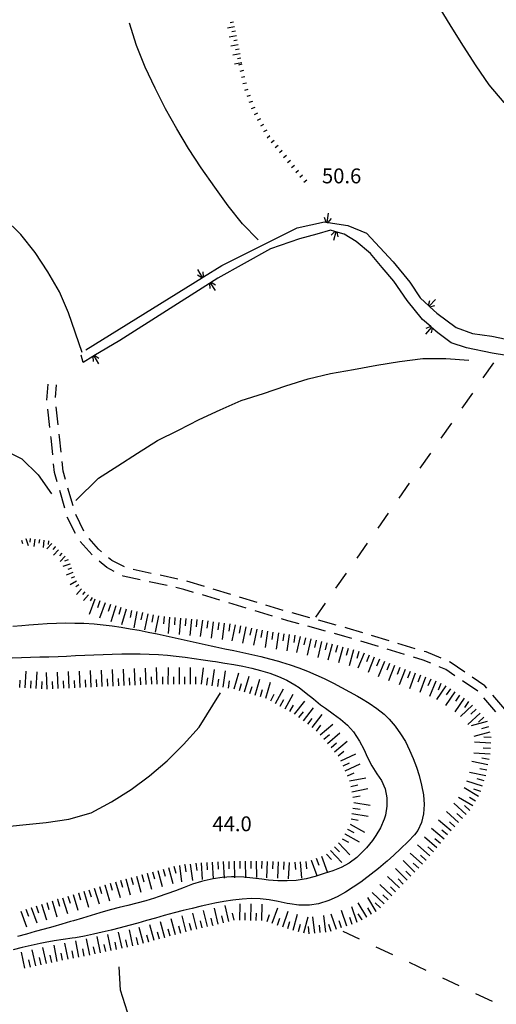
# Model space of a CAD drawing. Units: metres. Extents: x 486264 to 489603, y 4500092 to 4503095.
# Drawn here: x 487961 to 488065, y 4500745 to 4500960 of the extents above; entities that cross this region are included whole.
import ezdxf

# ---------------------------------------------------------------- set-up
doc = ezdxf.new("R2010")
doc.units = ezdxf.units.M
doc.header["$MEASUREMENT"] = 0
for name, color, linetype in [("'03 limite di coltura agraria", 254, 'Continuous'), ('CANALE', 254, 'Continuous'), ('CANALE_V', 254, 'Continuous'), ('carrareccia', 254, 'Continuous'), ('curva direttrice a 10 mt', 254, 'Continuous'), ('curva intermedia a 2 mt', 254, 'Continuous'), ('fiume - lago - torrente', 254, 'Continuous'), ('limite di coltura agraria', 254, 'Continuous'), ('punto quotato a terra', 254, 'Continuous'), ('scarpata fino a 1 mt', 254, 'Continuous'), ('scarpata fino a 1 mt v', 254, 'Continuous'), ('scarpata fino a 2 mt', 254, 'Continuous'), ('scarpata fino a 2 mt v', 254, 'Continuous'), ('scarpata fino a 5 mt', 254, 'Continuous'), ('scarpata fino a 5 mt v', 254, 'Continuous')]:
    doc.layers.add(name, color=color, linetype=linetype)
doc.styles.add('txt', font='txt')

msp = doc.modelspace()

# ---------------------------------------------------------------- linework, layer by layer
at = {"layer": "'03 limite di coltura agraria"}
for p, q in [((488031.18, 4500760.92), (488034.81, 4500759.23)), ((488038.43, 4500757.53), (488042.05, 4500755.84)), ((488045.68, 4500754.15), (488049.3, 4500752.45)), ((488052.93, 4500750.76), (488056.55, 4500749.06)), ((488060.17, 4500747.37), (488063.79, 4500745.67))]:
    msp.add_line(p, q, dxfattribs=at)
at = {"layer": 'CANALE', "linetype": 'Continuous'}
for p, q in [((488021.25, 4500914.25), (488027.2, 4500915.53)), ((488027.2, 4500915.53), (488027.78, 4500915.44)), ((488004.81, 4500906.04), (488021.25, 4500914.25)), ((488025.56, 4500912.89), (488021.74, 4500911.83)), ((488028.55, 4500913.72), (488025.56, 4500912.89)), ((488031.53, 4500912.9), (488029.7, 4500913.4)), ((488034.09, 4500911.26), (488031.53, 4500912.9)), ((488032.27, 4500914.79), (488036.34, 4500913.12)), ((488036.34, 4500913.12), (488042.2, 4500906.82)), ((488021.74, 4500911.83), (488015.43, 4500909.69)), ((488037.23, 4500908.69), (488034.09, 4500911.26)), ((488015.43, 4500909.69), (488003.91, 4500903.29)), ((488039.8, 4500905.61), (488037.23, 4500908.69)), ((488042.2, 4500906.82), (488045.8, 4500902.38)), ((488042.31, 4500902.62), (488039.8, 4500905.61)), ((487975.09, 4500887.63), (488000.59, 4500903.43)), ((488003.91, 4500903.29), (488002.3, 4500902.27)), ((488045.28, 4500898.4), (488042.31, 4500902.62)), ((488045.8, 4500902.38), (488048.12, 4500899)), ((488048.63, 4500894.26), (488045.28, 4500898.4)), ((488048.12, 4500899), (488050.03, 4500897.19)), ((488051.69, 4500895.62), (488055.94, 4500892.5)), ((488051.95, 4500891.38), (488050.59, 4500892.55)), ((488055.94, 4500892.5), (488059.53, 4500891.21)), ((487982.56, 4500889.68), (487976.89, 4500886.33)), ((488054.84, 4500889.18), (488051.95, 4500891.38)), ((488059.53, 4500891.21), (488063.75, 4500890.65)), ((488063.75, 4500890.65), (488072.01, 4500888.87)), ((488058.17, 4500888.12), (488054.84, 4500889.18)), ((488063.77, 4500886.92), (488058.17, 4500888.12)), ((487974.51, 4500884.92), (487974.11, 4500886.46)), ((488070.33, 4500885.84), (488063.77, 4500886.92))]:
    msp.add_line(p, q, dxfattribs=at)
at = {"layer": 'CANALE', "linetype": 'Continuous', "flags": 128}
for points in [[(488027.78, 4500915.44), (488027.78, 4500915.44), (488028.02, 4500915.41), (488032.27, 4500914.79)], [(488029.7, 4500913.4), (488029.69, 4500913.41), (488029.46, 4500913.47), (488028.55, 4500913.72)], [(488000.59, 4500903.43), (488000.81, 4500903.56), (488004.81, 4500906.04)], [(488002.3, 4500902.27), (488002.29, 4500902.27), (488002.1, 4500902.14), (487982.56, 4500889.68)], [(488050.03, 4500897.19), (488050.04, 4500897.18), (488050.21, 4500897.02), (488051.69, 4500895.62)], [(488050.59, 4500892.55), (488050.58, 4500892.56), (488050.4, 4500892.72), (488048.63, 4500894.26)], [(487976.89, 4500886.33), (487976.68, 4500886.21), (487974.51, 4500884.92)]]:
    msp.add_lwpolyline(points, dxfattribs=at)
at = {"layer": 'CANALE_V', "linetype": 'Continuous'}
for p, q in [((488027.57, 4500915.48), (488027.22, 4500916.51)), ((488029.89, 4500913.34), (488030.11, 4500912.27)), ((488000.61, 4500903.45), (487999.56, 4500905.16)), ((488000.42, 4500903.34), (487999.49, 4500903.91)), ((488002.48, 4500902.37), (488003.42, 4500901.82)), ((488049.89, 4500897.34), (488050.21, 4500898.38)), ((488050.04, 4500897.18), (488051.43, 4500898.63)), ((488050.74, 4500892.41), (488050.47, 4500891.36)), ((487976.88, 4500886.32), (487977.89, 4500884.59)), ((487977.07, 4500886.42), (487977.99, 4500885.84))]:
    msp.add_line(p, q, dxfattribs=at)
at = {"layer": 'CANALE_V', "linetype": 'Continuous', "flags": 128}
for points in [[(488027.78, 4500915.43), (488027.78, 4500915.44), (488028.08, 4500917.42)], [(488027.99, 4500915.38), (488028.02, 4500915.41), (488028.7, 4500916.29)], [(488029.49, 4500913.5), (488029.46, 4500913.47), (488028.67, 4500912.68)], [(488029.69, 4500913.41), (488029.69, 4500913.41), (488029.14, 4500911.48)], [(488000.81, 4500903.54), (488000.81, 4500903.56), (488000.76, 4500904.69)], [(488002.09, 4500902.17), (488002.1, 4500902.14), (488002.16, 4500901.03)], [(488002.29, 4500902.27), (488002.29, 4500902.27), (488003.36, 4500900.57)], [(488050.18, 4500897.01), (488050.21, 4500897.02), (488051.28, 4500897.35)], [(488050.58, 4500892.57), (488050.58, 4500892.56), (488049.25, 4500891.06)], [(488050.43, 4500892.73), (488050.4, 4500892.72), (488049.35, 4500892.34)], [(487976.67, 4500886.23), (487976.68, 4500886.21), (487976.7, 4500885.08)]]:
    msp.add_lwpolyline(points, dxfattribs=at)
at = {"layer": 'carrareccia', "linetype": 'Continuous'}
for p, q in [((487966.58, 4500876.71), (487966.87, 4500880.16)), ((487968.5, 4500877.24), (487968.74, 4500880)), ((487967.27, 4500870.75), (487966.8, 4500874.73)), ((487969.09, 4500871.28), (487968.62, 4500875.25)), ((487967.53, 4500868.47), (487967.5, 4500868.77)), ((487967.9, 4500864.79), (487967.53, 4500868.47)), ((487969.4, 4500868.67), (487969.33, 4500869.3)), ((487969.73, 4500865.31), (487969.4, 4500868.67)), ((487968.28, 4500860.88), (487968.1, 4500862.8)), ((487970.14, 4500861.23), (487969.93, 4500863.33)), ((487968.85, 4500858.88), (487968.28, 4500860.88)), ((487970.66, 4500859.41), (487970.14, 4500861.23)), ((487972.32, 4500853.64), (487971.21, 4500857.49)), ((487970.52, 4500853.12), (487969.41, 4500856.96)), ((487972.87, 4500847.63), (487971.08, 4500851.21)), ((487974.7, 4500848.16), (487972.92, 4500851.74)), ((487977.91, 4500844.21), (487975.82, 4500846.53)), ((487976.53, 4500842.93), (487973.85, 4500845.9)), ((487978.57, 4500843.63), (487977.91, 4500844.21)), ((487980.78, 4500841.75), (487980.09, 4500842.33)), ((487979.72, 4500840.17), (487978.04, 4500841.62)), ((487981.31, 4500839.36), (487979.72, 4500840.17)), ((487983.53, 4500840.32), (487980.78, 4500841.75)), ((487983.26, 4500838.35), (487983.09, 4500838.44)), ((487986.98, 4500837.54), (487983.26, 4500838.35)), ((487989.35, 4500838.93), (487985.45, 4500839.79)), ((487995.22, 4500837.64), (487991.31, 4500838.5)), ((487992.84, 4500836.25), (487988.93, 4500837.11)), ((487996.53, 4500835.43), (487994.79, 4500835.82)), ((488000.99, 4500836.05), (487997.17, 4500837.21)), ((487998.65, 4500834.79), (487996.53, 4500835.43)), ((488004.39, 4500833.06), (488000.57, 4500834.21)), ((488006.74, 4500834.32), (488002.91, 4500835.47)), ((488012.48, 4500832.58), (488008.65, 4500833.74)), ((488010.14, 4500831.33), (488006.32, 4500832.48)), ((488018.22, 4500830.85), (488014.39, 4500832)), ((488015.89, 4500829.6), (488012.06, 4500830.75)), ((488024, 4500829.22), (488020.14, 4500830.29)), ((488019.24, 4500828.58), (488017.8, 4500829.02)), ((488021.65, 4500827.93), (488019.24, 4500828.58)), ((488027.43, 4500826.34), (488023.57, 4500827.4)), ((488029.78, 4500827.64), (488025.93, 4500828.7)), ((488032.13, 4500827), (488031.71, 4500827.11)), ((488031.61, 4500825.19), (488029.36, 4500825.81)), ((488033.21, 4500824.71), (488031.61, 4500825.19)), ((488035.55, 4500825.97), (488032.13, 4500827)), ((488041.29, 4500824.23), (488037.46, 4500825.39)), ((488038.96, 4500822.98), (488035.12, 4500824.13)), ((488047.03, 4500822.5), (488043.21, 4500823.66)), ((488044.7, 4500821.24), (488040.87, 4500822.4)), ((488048.74, 4500820.02), (488046.61, 4500820.66)), ((488049.38, 4500821.79), (488048.95, 4500821.92)), ((488052.65, 4500820.42), (488049.38, 4500821.79)), ((488050.38, 4500819.34), (488048.74, 4500820.02)), ((488053.7, 4500817.94), (488052.22, 4500818.56)), ((488054.6, 4500819.59), (488054.49, 4500819.63)), ((488057.82, 4500817.41), (488054.6, 4500819.59)), ((488055.68, 4500816.59), (488053.7, 4500817.94)), ((488060.64, 4500813.22), (488057.34, 4500815.47)), ((488062.2, 4500814.43), (488059.47, 4500816.28)), ((488062.65, 4500813.89), (488062.2, 4500814.43)), ((488066.53, 4500809.31), (488063.94, 4500812.37)), ((488064.58, 4500808.71), (488062, 4500811.77))]:
    msp.add_line(p, q, dxfattribs=at)
at = {"layer": 'curva direttrice a 10 mt', "color": 254, "linetype": 'Continuous'}
msp.add_lwpolyline([(488012.74, 4500911.62), (488009.31, 4500915.14), (488006.19, 4500919.05), (488003.26, 4500923.14), (488000.29, 4500927.32), (487997.55, 4500931.53), (487994.99, 4500935.86), (487992.48, 4500940.22), (487990.27, 4500944.71), (487988.09, 4500949.3), (487986.18, 4500953.96), (487984.63, 4500958.83)], dxfattribs=at)
at = {"layer": 'curva intermedia a 2 mt', "color": 254, "linetype": 'Continuous'}
for points in [[(488074.8, 4500933.23), (488073.61, 4500934.43), (488070.02, 4500937.98), (488066.44, 4500941.59), (488063.16, 4500945.43), (488060.3, 4500949.58), (488057.56, 4500953.82), (488054.88, 4500958.11), (488052.27, 4500962.4), (488049.7, 4500966.79), (488047.33, 4500971.26), (488045.12, 4500975.78), (488043.5, 4500980.53), (488042.45, 4500985.47), (488042.41, 4500990.54), (488041.91, 4500995.61), (488042.12, 4501000.68), (488043.66, 4501005.47), (488046.23, 4501009.87), (488048.69, 4501014.22), (488050.34, 4501019), (488050.68, 4501024), (488051.08, 4501029.04), (488051.77, 4501034.09)], [(487974.29, 4500887.04), (487971.37, 4500895.7), (487969.36, 4500900.33), (487966.83, 4500904.67), (487964.08, 4500908.88), (487960.91, 4500912.81), (487957.31, 4500916.32), (487953.42, 4500919.51), (487949.13, 4500922.29), (487944.76, 4500924.8), (487940.19, 4500926.98), (487935.47, 4500928.71), (487925.51, 4500930.26)], [(487972.93, 4500854.78), (487977.89, 4500859.71), (487982.13, 4500862.36), (487986.38, 4500865.14), (487990.76, 4500867.89), (487995.36, 4500870.17), (487999.88, 4500872.46), (488004.41, 4500874.59), (488009.04, 4500876.61), (488013.88, 4500878.16), (488018.79, 4500879.82), (488023.65, 4500881.3), (488028.52, 4500882.51), (488033.55, 4500883.36), (488038.61, 4500884.34), (488043.55, 4500885.12), (488048.7, 4500885.76), (488053.7, 4500885.79), (488058.69, 4500885.41)], [(487907.18, 4500857.33), (487917.55, 4500866.08), (487921.68, 4500868.99), (487926.53, 4500870.38), (487931.62, 4500870.5), (487936.62, 4500870.08), (487941.68, 4500869.35), (487946.62, 4500868.54), (487951.59, 4500867.61), (487956.57, 4500866.15), (487961.12, 4500863.9), (487964.7, 4500860.39), (487967.61, 4500856.28)], [(487923.66, 4500751.74), (487923.65, 4500751.83), (487923.17, 4500755.78), (487923.35, 4500760.8), (487924.27, 4500765.74), (487925.26, 4500770.66), (487927.74, 4500775.02), (487931.8, 4500777.98), (487936.52, 4500779.74), (487941.31, 4500781.25), (487946.27, 4500782.22), (487951.27, 4500783), (487956.32, 4500783.6), (487961.34, 4500784.14), (487966.43, 4500784.65), (487971.38, 4500785.36), (487976.29, 4500786.73), (487980.7, 4500789.14), (487984.99, 4500791.79), (487989.04, 4500794.78), (487992.89, 4500798.09), (487996.46, 4500801.61), (487999.82, 4500805.43), (488004.53, 4500812.86)], [(488039.1, 4500691.98), (488021.83, 4500703.37), (488017.51, 4500705.97), (488013.36, 4500708.86), (488009.22, 4500711.84), (488005.23, 4500714.93), (488001.51, 4500718.37), (487998.1, 4500722.19), (487994.78, 4500726.11), (487991.79, 4500730.18), (487989.12, 4500734.41), (487986.51, 4500738.75), (487984.2, 4500743.28), (487982.65, 4500748.05), (487982.36, 4500753.15)]]:
    msp.add_lwpolyline(points, dxfattribs=at)
at = {"layer": 'fiume - lago - torrente', "linetype": 'Continuous', "flags": 128}
for points in [[(487959.16, 4500827.38), (487961.15, 4500827.57), (487962.7, 4500827.71), (487964.69, 4500827.86), (487966.7, 4500827.99), (487968.7, 4500828.07), (487970.7, 4500828.11), (487972.7, 4500828.1), (487974.69, 4500828.04), (487976.91, 4500827.9), (487978.89, 4500827.71), (487980.87, 4500827.47), (487982.84, 4500827.18), (487984.82, 4500826.87), (487986.79, 4500826.51), (487988.75, 4500826.12), (487990.72, 4500825.71), (487992.68, 4500825.29), (487994.64, 4500824.86), (487996.6, 4500824.41), (487998.57, 4500823.97), (488000.53, 4500823.54), (488002.49, 4500823.11), (488003.5, 4500822.9), (488005.46, 4500822.5), (488007.42, 4500822.1), (488009.38, 4500821.68), (488011.32, 4500821.25), (488013.28, 4500820.8), (488015.21, 4500820.31), (488017.14, 4500819.78), (488017.83, 4500819.57), (488019.74, 4500818.96), (488021.63, 4500818.3), (488023.5, 4500817.58), (488025.35, 4500816.81), (488027.17, 4500815.98), (488029.17, 4500815.01), (488030.93, 4500814.07), (488032.69, 4500813.11), (488034.43, 4500812.12), (488035.27, 4500811.64), (488036.99, 4500810.6), (488038.64, 4500809.47), (488040.2, 4500808.22), (488041.33, 4500807.12), (488042.65, 4500805.6), (488043.83, 4500803.97), (488044.86, 4500802.26), (488045.79, 4500800.42), (488046.57, 4500798.6), (488047.28, 4500796.68), (488047.86, 4500794.85), (488048.4, 4500792.76), (488048.79, 4500790.64), (488048.96, 4500788.55), (488048.85, 4500786.52), (488048.4, 4500784.62), (488047.56, 4500782.88), (488046.83, 4500781.91), (488045.45, 4500780.44), (488043.83, 4500778.87), (488042.36, 4500777.51), (488040.88, 4500776.2), (488040.5, 4500775.87), (488038.97, 4500774.57), (488037.41, 4500773.32), (488035.81, 4500772.12), (488035.14, 4500771.64), (488033.48, 4500770.52), (488031.78, 4500769.46), (488029.97, 4500768.42), (488028.15, 4500767.58), (488025.92, 4500766.87), (488023.93, 4500766.57), (488021.61, 4500766.6), (488019.62, 4500766.87), (488019.08, 4500766.97), (488017.11, 4500767.37), (488015.15, 4500767.75), (488013.17, 4500768), (488011.22, 4500768.06), (488009.22, 4500767.94), (488007.22, 4500767.71), (488005.26, 4500767.39), (488003.29, 4500767.03), (488001.34, 4500766.61), (488000.26, 4500766.37), (487998.31, 4500765.9), (487996.37, 4500765.41), (487994.43, 4500764.9), (487992.25, 4500764.31), (487990.32, 4500763.77), (487988.39, 4500763.22), (487986.46, 4500762.69), (487984.53, 4500762.16), (487982.59, 4500761.64), (487980.65, 4500761.15), (487978.71, 4500760.68), (487976.76, 4500760.25), (487974.8, 4500759.86), (487972.83, 4500759.51), (487972.14, 4500759.4), (487970.15, 4500759.1), (487968.18, 4500758.81), (487966.21, 4500758.47), (487965.12, 4500758.25), (487963.17, 4500757.81), (487961.23, 4500757.34), (487959.29, 4500756.86)], [(487959.05, 4500820.54), (487961.06, 4500820.6), (487963.06, 4500820.64), (487965.07, 4500820.7), (487967.06, 4500820.75), (487969.07, 4500820.82), (487970.89, 4500820.89), (487972.9, 4500821), (487974.89, 4500821.1), (487976.89, 4500821.18), (487978.89, 4500821.27), (487980.89, 4500821.34), (487982.97, 4500821.38), (487984.97, 4500821.4), (487986.97, 4500821.39), (487988.97, 4500821.32), (487990.97, 4500821.23), (487992.97, 4500821.08), (487994.81, 4500820.9), (487996.79, 4500820.67), (487998.78, 4500820.39), (488000.75, 4500820.11), (488002.73, 4500819.8), (488003.45, 4500819.68), (488005.43, 4500819.38), (488007.39, 4500819.04), (488009.35, 4500818.66), (488011.32, 4500818.23), (488013.26, 4500817.74), (488015.25, 4500817.14), (488017.15, 4500816.45), (488018.98, 4500815.64), (488020.72, 4500814.66), (488021.66, 4500814.03), (488023.24, 4500812.83), (488024.79, 4500811.55), (488026.37, 4500810.29), (488027.45, 4500809.51), (488029.11, 4500808.32), (488030.73, 4500807.12), (488032.25, 4500805.83), (488033.57, 4500804.38), (488034.86, 4500802.37), (488035.76, 4500800.59), (488036.62, 4500798.75), (488037.53, 4500796.95), (488038.6, 4500795.25), (488039.68, 4500793.78), (488040.47, 4500791.98), (488040.83, 4500789.98), (488040.84, 4500788.16), (488040.52, 4500786.19), (488040.25, 4500785.31), (488039.43, 4500783.48), (488038.4, 4500781.75), (488037.65, 4500780.68), (488036.39, 4500779.12), (488035, 4500777.68), (488034.23, 4500776.98), (488032.62, 4500775.77), (488030.88, 4500774.79), (488029.04, 4500774.08), (488027.13, 4500773.47), (488025.15, 4500772.85), (488023.22, 4500772.33), (488021.05, 4500771.99), (488019.05, 4500771.88), (488017.03, 4500771.92), (488015.02, 4500772.08), (488013.56, 4500772.24), (488011.57, 4500772.48), (488009.58, 4500772.68), (488007.59, 4500772.78), (488006.9, 4500772.77), (488004.9, 4500772.63), (488002.9, 4500772.33), (488000.95, 4500771.89), (488000.35, 4500771.73), (487998.43, 4500771.14), (487996.55, 4500770.46), (487994.68, 4500769.75), (487992.8, 4500769.05), (487990.92, 4500768.39), (487990.08, 4500768.12), (487988.18, 4500767.56), (487986.24, 4500767.04), (487984.29, 4500766.54), (487982.36, 4500766.06), (487980.42, 4500765.55), (487978.18, 4500764.92), (487976.27, 4500764.35), (487974.36, 4500763.77), (487972.44, 4500763.19), (487971.78, 4500763), (487969.86, 4500762.44), (487967.93, 4500761.9), (487966, 4500761.37), (487964.07, 4500760.84), (487962.15, 4500760.31), (487960.22, 4500759.78)]]:
    msp.add_lwpolyline(points, dxfattribs=at)
at = {"layer": 'limite di coltura agraria'}
for p, q in [((488064.09, 4500884.79), (488061.8, 4500881.52)), ((488059.5, 4500878.24), (488057.21, 4500874.97)), ((488054.91, 4500871.7), (488052.61, 4500868.41)), ((488050.31, 4500865.14), (488048.01, 4500861.87)), ((488045.71, 4500858.59), (488043.42, 4500855.32)), ((488041.12, 4500852.05), (488038.82, 4500848.77)), ((488036.53, 4500845.5), (488034.23, 4500842.23)), ((488031.93, 4500838.94), (488029.64, 4500835.67)), ((488027.34, 4500832.4), (488025.23, 4500829.4))]:
    msp.add_line(p, q, dxfattribs=at)
at = {"layer": 'scarpata fino a 1 mt', "color": 254, "linetype": 'Continuous'}
for p, q in [((488009.84, 4500947.18), (488009.84, 4500947.17)), ((488018.87, 4500930.03), (488018.88, 4500930.03))]:
    msp.add_line(p, q, dxfattribs=at)
at = {"layer": 'scarpata fino a 1 mt v', "color": 254, "linetype": 'Continuous'}
for p, q in [((488009.2, 4500949.9), (488008.42, 4500949.72)), ((488009.52, 4500948.54), (488008.74, 4500948.36)), ((488009.84, 4500947.17), (488009.06, 4500946.99)), ((488010.17, 4500945.81), (488009.38, 4500945.63)), ((488010.49, 4500944.44), (488009.74, 4500944.16)), ((488010.99, 4500943.13), (488010.24, 4500942.85)), ((488011.48, 4500941.82), (488010.73, 4500941.54)), ((488011.97, 4500940.5), (488011.22, 4500940.22)), ((488012.56, 4500939.24), (488011.86, 4500938.85)), ((488013.24, 4500938.01), (488012.54, 4500937.62)), ((488013.92, 4500936.79), (488013.22, 4500936.39)), ((488014.6, 4500935.56), (488013.9, 4500935.17)), ((488015.29, 4500934.34), (488014.67, 4500933.83)), ((488016.19, 4500933.26), (488015.57, 4500932.75)), ((488017.08, 4500932.18), (488016.46, 4500931.68)), ((488017.98, 4500931.11), (488017.36, 4500930.6)), ((488018.88, 4500930.03), (488018.26, 4500929.52)), ((488019.77, 4500928.94), (488019.15, 4500928.43)), ((488020.66, 4500927.86), (488020.04, 4500927.36)), ((488021.55, 4500926.78), (488020.93, 4500926.27)), ((488022.44, 4500925.7), (488021.82, 4500925.19)), ((488023.33, 4500924.61), (488022.71, 4500924.11))]:
    msp.add_line(p, q, dxfattribs=at)
at = {"layer": 'scarpata fino a 2 mt', "color": 254, "linetype": 'Continuous'}
for p, q in [((488008.58, 4500953.18), (488008.58, 4500953.18)), ((488009.17, 4500950.24), (488009.17, 4500950.23)), ((487962, 4500846.5), (487962.01, 4500846.5)), ((487967.73, 4500845.45), (487967.73, 4500845.44)), ((487968.46, 4500844.75), (487968.46, 4500844.74)), ((487969.18, 4500844.06), (487969.18, 4500844.05)), ((487969.89, 4500843.36), (487969.9, 4500843.35)), ((487970.62, 4500842.67), (487970.62, 4500842.66)), ((487971.25, 4500841.91), (487971.25, 4500841.9)), ((487971.6, 4500840.97), (487971.6, 4500840.96)), ((487971.96, 4500840.03), (487971.96, 4500840.03)), ((487972.31, 4500839.1), (487972.31, 4500839.09)), ((487972.66, 4500838.16), (487972.66, 4500838.15)), ((487975.68, 4500834.27), (487975.68, 4500834.26))]:
    msp.add_line(p, q, dxfattribs=at)
at = {"layer": 'scarpata fino a 2 mt v', "color": 254, "linetype": 'Continuous'}
for p, q in [((488007.58, 4500958.09), (488006.01, 4500957.77)), ((488007.38, 4500959.07), (488006.6, 4500958.92)), ((488007.98, 4500956.13), (488006.41, 4500955.81)), ((488007.78, 4500957.11), (488007, 4500956.95)), ((488008.38, 4500954.16), (488006.8, 4500953.84)), ((488008.18, 4500955.14), (488007.4, 4500954.99)), ((488008.77, 4500952.2), (488007.2, 4500951.88)), ((488008.58, 4500953.18), (488007.8, 4500953.02)), ((488009.17, 4500950.23), (488007.6, 4500949.91)), ((488008.98, 4500951.21), (488008.2, 4500951.06)), ((487962.01, 4500846.5), (487962.53, 4500844.99)), ((487962.99, 4500846.52), (487962.89, 4500845.72)), ((487963.98, 4500846.4), (487963.79, 4500844.81)), ((487961.06, 4500846.18), (487961.32, 4500845.42)), ((487964.98, 4500846.28), (487964.89, 4500845.49)), ((487965.97, 4500846.16), (487965.78, 4500844.58)), ((487967.73, 4500845.44), (487966.62, 4500844.28)), ((487966.96, 4500846.04), (487966.87, 4500845.24)), ((487968.46, 4500844.74), (487967.9, 4500844.16)), ((487969.18, 4500844.05), (487968.07, 4500842.89)), ((487969.9, 4500843.35), (487969.35, 4500842.78)), ((487970.62, 4500842.66), (487969.51, 4500841.5)), ((487971.6, 4500840.96), (487970.1, 4500840.4)), ((487971.25, 4500841.9), (487970.5, 4500841.62)), ((487971.96, 4500840.03), (487971.21, 4500839.74)), ((487972.31, 4500839.09), (487970.81, 4500838.53)), ((487972.66, 4500838.15), (487971.91, 4500837.87)), ((487973.1, 4500837.26), (487971.71, 4500836.46)), ((487973.6, 4500836.39), (487972.91, 4500835.99)), ((487974.14, 4500835.56), (487973.11, 4500834.33)), ((487974.91, 4500834.91), (487974.39, 4500834.3)), ((487975.68, 4500834.26), (487974.64, 4500833.03)), ((487976.47, 4500833.66), (487976.08, 4500832.96))]:
    msp.add_line(p, q, dxfattribs=at)
at = {"layer": 'scarpata fino a 5 mt', "color": 254, "linetype": 'Continuous'}
for p, q in [((487980.48, 4500832.17), (487980.49, 4500832.17)), ((487982.78, 4500831.48), (487982.78, 4500831.47)), ((487986.28, 4500830.61), (487986.28, 4500830.61)), ((487994.57, 4500829.29), (487994.58, 4500829.29)), ((487999.36, 4500828.86), (487999.37, 4500828.86)), ((488005.32, 4500828.09), (488005.33, 4500828.08)), ((488007.7, 4500827.73), (488007.71, 4500827.73)), ((488012.42, 4500826.78), (488012.42, 4500826.77)), ((488013.59, 4500826.54), (488013.6, 4500826.54)), ((488014.77, 4500826.3), (488014.78, 4500826.3)), ((488015.96, 4500826.13), (488015.96, 4500826.12)), ((488018.34, 4500825.78), (488018.34, 4500825.77)), ((488020.71, 4500825.42), (488020.72, 4500825.42)), ((488021.89, 4500825.16), (488021.89, 4500825.16)), ((488023.06, 4500824.89), (488023.07, 4500824.89)), ((488030.07, 4500823.19), (488030.07, 4500823.19)), ((488036.96, 4500821.09), (488036.96, 4500821.09)), ((488040.29, 4500819.73), (488040.3, 4500819.73)), ((488043.64, 4500818.4), (488043.65, 4500818.4)), ((488044.78, 4500817.98), (488044.78, 4500817.98)), ((488047.03, 4500817.15), (488047.03, 4500817.15)), ((487979.92, 4500814.31), (487979.91, 4500814.31)), ((487983.52, 4500814.47), (487983.51, 4500814.47)), ((487987.12, 4500814.64), (487987.11, 4500814.64)), ((487991.93, 4500814.8), (487991.92, 4500814.8)), ((487993.13, 4500814.79), (487993.12, 4500814.79)), ((488001.53, 4500814.59), (488001.53, 4500814.6)), ((488003.91, 4500814.26), (488003.9, 4500814.26)), ((488051.51, 4500815.41), (488051.51, 4500815.41)), ((488052.61, 4500814.94), (488052.62, 4500814.94)), ((488053.7, 4500814.43), (488053.71, 4500814.43)), ((487961.91, 4500814), (487961.9, 4500814)), ((487964.31, 4500813.85), (487964.3, 4500813.85)), ((487967.91, 4500813.77), (487967.9, 4500813.77)), ((487971.51, 4500813.93), (487971.5, 4500813.93)), ((487975.11, 4500814.1), (487975.11, 4500814.1)), ((488007.48, 4500813.75), (488007.47, 4500813.75)), ((488009.78, 4500813.08), (488009.78, 4500813.08)), ((488056.68, 4500812.39), (488056.68, 4500812.38)), ((488057.67, 4500811.71), (488057.67, 4500811.7)), ((488059.52, 4500810.2), (488059.52, 4500810.2)), ((488018.61, 4500809.41), (488018.6, 4500809.41)), ((488060.34, 4500809.32), (488060.34, 4500809.31)), ((488061.15, 4500808.44), (488061.15, 4500808.43)), ((488022.6, 4500806.75), (488022.6, 4500806.76)), ((488061.96, 4500807.56), (488061.97, 4500807.55)), ((488063.31, 4500804.3), (488063.31, 4500804.29)), ((488063.37, 4500799.53), (488063.37, 4500799.52)), ((488062.89, 4500797.17), (488062.89, 4500797.17)), ((488031.75, 4500795.88), (488031.75, 4500795.88)), ((488032.68, 4500793.67), (488032.68, 4500793.68)), ((488062.41, 4500794.82), (488062.41, 4500794.81)), ((488032.92, 4500792.49), (488032.92, 4500792.5)), ((488061.32, 4500791.38), (488061.32, 4500791.38)), ((488060.19, 4500789.27), (488060.19, 4500789.27)), ((488033.21, 4500786.59), (488033.21, 4500786.59)), ((488059.58, 4500788.24), (488059.57, 4500788.24)), ((488031.61, 4500782.12), (488031.62, 4500782.12)), ((488032.2, 4500783.17), (488032.2, 4500783.18)), ((488054.85, 4500782.82), (488054.85, 4500782.81)), ((488030.26, 4500780.16), (488030.26, 4500780.17)), ((488027.64, 4500777.68), (488027.65, 4500777.69)), ((488028.52, 4500778.51), (488028.52, 4500778.51)), ((488029.39, 4500779.34), (488029.39, 4500779.34)), ((488050.97, 4500778.23), (488050.97, 4500778.22)), ((487997.91, 4500775.57), (487997.92, 4500775.57)), ((488003.9, 4500776.01), (488003.91, 4500776.01)), ((488007.5, 4500776.16), (488007.51, 4500776.16)), ((488008.71, 4500776.18), (488008.72, 4500776.18)), ((488014.72, 4500776.15), (488014.72, 4500776.15)), ((488023.11, 4500776.15), (488023.12, 4500776.15)), ((488024.28, 4500776.41), (488024.28, 4500776.42)), ((488049.37, 4500776.44), (488049.36, 4500776.43)), ((487988.53, 4500773.56), (487988.54, 4500773.56)), ((487995.53, 4500775.27), (487995.54, 4500775.27)), ((487996.72, 4500775.42), (487996.72, 4500775.43)), ((487983.88, 4500772.34), (487983.88, 4500772.35)), ((487985.04, 4500772.64), (487985.04, 4500772.65)), ((487987.36, 4500773.25), (487987.37, 4500773.25)), ((487973.51, 4500769.27), (487973.51, 4500769.28)), ((487979.25, 4500771.02), (487979.26, 4500771.02)), ((488044.41, 4500771.2), (488044.4, 4500771.2)), ((487968.9, 4500767.88), (487968.91, 4500767.88)), ((487963.16, 4500766.1), (487963.17, 4500766.1)), ((488038.51, 4500765.22), (488038.5, 4500765.22)), ((488040.25, 4500766.87), (488040.24, 4500766.87)), ((488007.51, 4500763.3), (488007.5, 4500763.3)), ((488009.91, 4500763.29), (488009.9, 4500763.29)), ((488015.82, 4500762.65), (488015.82, 4500762.65)), ((488035.42, 4500763.37), (488035.41, 4500763.37)), ((488036.45, 4500763.98), (488036.44, 4500763.98)), ((488037.48, 4500764.6), (488037.47, 4500764.6)), ((487999.33, 4500761.33), (487999.32, 4500761.33)), ((488002.83, 4500762.2), (488002.82, 4500762.19)), ((488018.1, 4500761.87), (488018.09, 4500761.87)), ((488019.24, 4500761.49), (488019.23, 4500761.49)), ((488022.72, 4500760.56), (488022.72, 4500760.56)), ((487988.88, 4500758.54), (487988.87, 4500758.54)), ((487992.36, 4500759.5), (487992.35, 4500759.5)), ((487961.83, 4500752.84), (487961.83, 4500752.84)), ((487965.36, 4500753.6), (487965.35, 4500753.6))]:
    msp.add_line(p, q, dxfattribs=at)
at = {"layer": 'scarpata fino a 5 mt v', "color": 254, "linetype": 'Continuous'}
for p, q in [((487977.07, 4500833.32), (487975.86, 4500829.93)), ((487978.2, 4500832.92), (487977.67, 4500831.42)), ((487979.33, 4500832.52), (487978.13, 4500829.13)), ((487980.49, 4500832.17), (487980.03, 4500830.64)), ((487981.64, 4500831.82), (487980.6, 4500828.38)), ((487982.78, 4500831.47), (487982.32, 4500829.94)), ((487983.93, 4500831.13), (487982.89, 4500827.68)), ((487985.1, 4500830.85), (487984.78, 4500829.28)), ((487986.28, 4500830.61), (487985.57, 4500827.08)), ((487987.46, 4500830.37), (487987.14, 4500828.8)), ((487988.64, 4500830.14), (487987.93, 4500826.6)), ((487989.82, 4500829.89), (487989.5, 4500828.32)), ((487991, 4500829.66), (487990.28, 4500826.13)), ((487992.18, 4500829.5), (487992.04, 4500827.91)), ((487993.38, 4500829.39), (487993.06, 4500825.81)), ((487994.58, 4500829.29), (487994.44, 4500827.69)), ((487995.78, 4500829.18), (487995.46, 4500825.59)), ((487996.97, 4500829.07), (487996.83, 4500827.47)), ((487998.17, 4500828.96), (487997.85, 4500825.38)), ((487999.37, 4500828.86), (487999.23, 4500827.26)), ((488000.56, 4500828.71), (488000.1, 4500825.14)), ((488001.75, 4500828.55), (488001.55, 4500826.96)), ((488002.94, 4500828.39), (488002.48, 4500824.82)), ((488004.14, 4500828.24), (488003.93, 4500826.65)), ((488005.33, 4500828.08), (488004.87, 4500824.51)), ((488006.52, 4500827.93), (488006.32, 4500826.35)), ((488007.71, 4500827.73), (488006.99, 4500824.2)), ((488008.88, 4500827.49), (488008.56, 4500825.92)), ((488010.06, 4500827.25), (488009.34, 4500823.72)), ((488011.24, 4500827.01), (488010.92, 4500825.44)), ((488012.42, 4500826.77), (488011.7, 4500823.24)), ((488013.6, 4500826.54), (488013.28, 4500824.97)), ((488014.78, 4500826.3), (488014.25, 4500822.74)), ((488015.96, 4500826.12), (488015.73, 4500824.54)), ((488017.15, 4500825.95), (488016.63, 4500822.39)), ((488018.34, 4500825.77), (488018.1, 4500824.19)), ((488019.53, 4500825.6), (488019, 4500822.04)), ((488020.72, 4500825.42), (488020.49, 4500823.83)), ((488021.89, 4500825.16), (488021.08, 4500821.65)), ((488023.07, 4500824.89), (488022.71, 4500823.33)), ((488024.23, 4500824.62), (488023.42, 4500821.12)), ((488025.4, 4500824.35), (488025.04, 4500822.79)), ((488026.57, 4500824.08), (488025.76, 4500820.57)), ((488027.75, 4500823.81), (488027.39, 4500822.25)), ((488028.91, 4500823.51), (488027.94, 4500820.04)), ((488030.07, 4500823.19), (488029.64, 4500821.65)), ((488031.23, 4500822.87), (488030.26, 4500819.4)), ((488032.39, 4500822.55), (488031.96, 4500821.01)), ((488033.54, 4500822.23), (488032.57, 4500818.76)), ((488034.7, 4500821.91), (488034.27, 4500820.37)), ((488035.85, 4500821.55), (488034.48, 4500818.23)), ((488036.96, 4500821.09), (488036.35, 4500819.62)), ((488038.07, 4500820.64), (488036.71, 4500817.31)), ((488039.18, 4500820.19), (488038.57, 4500818.71)), ((488040.3, 4500819.73), (488038.93, 4500816.4)), ((488041.41, 4500819.27), (488040.8, 4500817.8)), ((488042.52, 4500818.81), (488041.15, 4500815.48)), ((487961.9, 4500814), (487962.12, 4500817.59)), ((487964.3, 4500813.85), (487964.52, 4500817.45)), ((487966.71, 4500813.71), (487966.54, 4500817.31)), ((487969.11, 4500813.82), (487968.94, 4500817.42)), ((487971.5, 4500813.93), (487971.34, 4500817.53)), ((487973.91, 4500814.04), (487973.75, 4500817.63)), ((487976.31, 4500814.15), (487976.14, 4500817.74)), ((487978.72, 4500814.25), (487978.55, 4500817.85)), ((487981.11, 4500814.36), (487980.95, 4500817.96)), ((487983.51, 4500814.47), (487983.35, 4500818.07)), ((487985.92, 4500814.58), (487985.75, 4500818.17)), ((487988.32, 4500814.69), (487988.15, 4500818.28)), ((487989.52, 4500814.75), (487989.45, 4500816.35)), ((487990.72, 4500814.8), (487990.56, 4500818.39)), ((487991.92, 4500814.8), (487991.92, 4500816.4)), ((487993.12, 4500814.79), (487993.13, 4500818.39)), ((487994.32, 4500814.79), (487994.32, 4500816.39)), ((487995.53, 4500814.79), (487995.53, 4500818.39)), ((487996.73, 4500814.79), (487996.73, 4500816.39)), ((487997.93, 4500814.79), (487997.94, 4500818.39)), ((487999.14, 4500814.79), (487999.14, 4500816.39)), ((488000.33, 4500814.76), (488000.83, 4500818.32)), ((488002.71, 4500814.43), (488003.21, 4500817.99)), ((488005.1, 4500814.09), (488005.6, 4500817.65)), ((488007.47, 4500813.75), (488008.49, 4500817.21)), ((488009.78, 4500813.08), (488010.79, 4500816.53)), ((488043.65, 4500818.4), (488043.1, 4500816.9)), ((488044.78, 4500817.98), (488043.53, 4500814.6)), ((488045.9, 4500817.56), (488045.35, 4500816.06)), ((488047.03, 4500817.15), (488045.78, 4500813.77)), ((488048.16, 4500816.73), (488047.6, 4500815.23)), ((488049.28, 4500816.31), (488048.03, 4500812.94)), ((487960.71, 4500814.07), (487960.8, 4500815.66)), ((487963.11, 4500813.93), (487963.2, 4500815.52)), ((487965.5, 4500813.78), (487965.6, 4500815.38)), ((487967.9, 4500813.77), (487967.83, 4500815.37)), ((487970.31, 4500813.88), (487970.24, 4500815.48)), ((487972.71, 4500813.99), (487972.64, 4500815.59)), ((487975.11, 4500814.1), (487975.04, 4500815.7)), ((487977.51, 4500814.21), (487977.44, 4500815.81)), ((487979.91, 4500814.31), (487979.84, 4500815.91)), ((487982.32, 4500814.42), (487982.25, 4500816.02)), ((487984.71, 4500814.53), (487984.64, 4500816.13)), ((487987.11, 4500814.64), (487987.04, 4500816.24)), ((488001.53, 4500814.6), (488001.75, 4500816.18)), ((488003.9, 4500814.26), (488004.12, 4500815.85)), ((488006.28, 4500813.93), (488006.5, 4500815.51)), ((488008.63, 4500813.42), (488009.08, 4500814.95)), ((488010.93, 4500812.74), (488011.39, 4500814.27)), ((488012.09, 4500812.4), (488013.1, 4500815.85)), ((488014.39, 4500811.72), (488015.41, 4500815.18)), ((488050.41, 4500815.88), (488049.78, 4500814.41)), ((488051.51, 4500815.41), (488050.09, 4500812.1)), ((488053.71, 4500814.43), (488051.67, 4500811.46)), ((488052.62, 4500814.94), (488051.99, 4500813.47)), ((488013.24, 4500812.06), (488013.69, 4500813.59)), ((488015.46, 4500811.16), (488016.23, 4500812.56)), ((488016.5, 4500810.58), (488018.25, 4500813.72)), ((488018.6, 4500809.41), (488020.35, 4500812.56)), ((488055.68, 4500813.07), (488053.64, 4500810.1)), ((488054.69, 4500813.75), (488053.78, 4500812.43)), ((488056.68, 4500812.38), (488055.77, 4500811.06)), ((488017.56, 4500810), (488018.33, 4500811.4)), ((488019.66, 4500808.83), (488020.43, 4500810.23)), ((488020.69, 4500808.22), (488022.89, 4500811.07)), ((488057.67, 4500811.7), (488055.63, 4500808.73)), ((488059.52, 4500810.2), (488056.88, 4500807.75)), ((488058.66, 4500811.02), (488057.75, 4500809.7)), ((488021.64, 4500807.48), (488022.62, 4500808.75)), ((488022.6, 4500806.76), (488024.79, 4500809.61)), ((488024.5, 4500805.29), (488026.7, 4500808.14)), ((488061.15, 4500808.43), (488058.51, 4500805.99)), ((488060.34, 4500809.31), (488059.17, 4500808.23)), ((488023.55, 4500806.02), (488024.53, 4500807.29)), ((488025.46, 4500804.55), (488026.43, 4500805.82)), ((488026.29, 4500803.7), (488029.03, 4500806.03)), ((488062.69, 4500806.62), (488059.21, 4500805.7)), ((488061.97, 4500807.55), (488060.8, 4500806.46)), ((488027.07, 4500802.79), (488028.29, 4500803.82)), ((488027.85, 4500801.87), (488030.59, 4500804.19)), ((488063.31, 4500804.29), (488059.82, 4500803.37)), ((488063, 4500805.45), (488061.45, 4500805.05)), ((488028.63, 4500800.95), (488029.85, 4500801.98)), ((488029.4, 4500800.04), (488032.14, 4500802.37)), ((488063.5, 4500801.93), (488059.91, 4500802.13)), ((488063.57, 4500803.13), (488061.98, 4500803.22)), ((488030.18, 4500799.12), (488031.4, 4500800.15)), ((488030.75, 4500798.07), (488034.02, 4500799.57)), ((488063.37, 4500799.52), (488059.78, 4500799.73)), ((488063.44, 4500800.73), (488061.85, 4500800.82)), ((488031.25, 4500796.98), (488032.7, 4500797.64)), ((488031.75, 4500795.88), (488035.02, 4500797.38)), ((488062.89, 4500797.17), (488059.36, 4500797.9)), ((488063.13, 4500798.35), (488061.56, 4500798.67)), ((488032.25, 4500794.79), (488033.71, 4500795.45)), ((488062.41, 4500794.81), (488058.89, 4500795.54)), ((488062.65, 4500795.99), (488061.08, 4500796.31)), ((488032.68, 4500793.68), (488036.21, 4500794.38)), ((488032.92, 4500792.5), (488034.49, 4500792.81)), ((488061.7, 4500792.52), (488058.28, 4500793.64)), ((488062.07, 4500793.67), (488060.55, 4500794.16)), ((488033.15, 4500791.32), (488036.68, 4500792.02)), ((488060.81, 4500790.31), (488057.71, 4500792.14)), ((488061.32, 4500791.38), (488059.8, 4500791.87)), ((488033.39, 4500790.14), (488034.96, 4500790.45)), ((488033.61, 4500788.96), (488037.15, 4500788.36)), ((488058.1, 4500786.35), (488055.46, 4500788.8)), ((488059.57, 4500788.24), (488056.48, 4500790.07)), ((488060.19, 4500789.27), (488058.82, 4500790.09)), ((488033.21, 4500786.59), (488036.75, 4500785.99)), ((488033.4, 4500787.77), (488034.98, 4500787.51)), ((488056.47, 4500784.59), (488053.83, 4500787.03)), ((488057.29, 4500785.47), (488056.12, 4500786.56)), ((488058.93, 4500787.24), (488057.75, 4500788.32)), ((488032.79, 4500784.23), (488035.93, 4500782.48)), ((488033, 4500785.41), (488034.58, 4500785.14)), ((488054.85, 4500782.81), (488052.09, 4500785.13)), ((488055.66, 4500783.7), (488054.49, 4500784.79)), ((488031.62, 4500782.12), (488034.77, 4500780.38)), ((488032.2, 4500783.18), (488033.6, 4500782.41)), ((488053.3, 4500780.98), (488050.54, 4500783.29)), ((488054.07, 4500781.9), (488052.85, 4500782.93)), ((488030.26, 4500780.17), (488032.75, 4500777.56)), ((488031.04, 4500781.07), (488032.43, 4500780.3)), ((488051.75, 4500779.13), (488049, 4500781.45)), ((488052.53, 4500780.05), (488051.3, 4500781.09)), ((488027.65, 4500777.69), (488028.75, 4500776.53)), ((488028.52, 4500778.51), (488031, 4500775.91)), ((488029.39, 4500779.34), (488030.5, 4500778.19)), ((488048.57, 4500775.54), (488045.89, 4500777.95)), ((488050.17, 4500777.33), (488047.49, 4500779.73)), ((488050.97, 4500778.22), (488049.79, 4500779.29)), ((487997.92, 4500775.57), (487998.37, 4500772)), ((487999.11, 4500775.72), (487999.31, 4500774.14)), ((488000.31, 4500775.81), (488000.51, 4500772.21)), ((488001.5, 4500775.87), (488001.6, 4500774.28)), ((488002.71, 4500775.94), (488002.91, 4500772.35)), ((488003.91, 4500776.01), (488004, 4500774.42)), ((488005.11, 4500776.08), (488005.31, 4500772.49)), ((488006.31, 4500776.15), (488006.32, 4500774.54)), ((488007.51, 4500776.16), (488007.56, 4500772.56)), ((488008.72, 4500776.18), (488008.73, 4500774.58)), ((488009.91, 4500776.19), (488009.96, 4500772.59)), ((488011.11, 4500776.21), (488011.13, 4500774.61)), ((488012.32, 4500776.22), (488012.36, 4500772.61)), ((488013.52, 4500776.19), (488013.46, 4500774.59)), ((488014.72, 4500776.15), (488014.58, 4500772.55)), ((488015.92, 4500776.1), (488015.86, 4500774.5)), ((488017.12, 4500776.05), (488016.98, 4500772.46)), ((488018.32, 4500776.01), (488018.26, 4500774.4)), ((488019.52, 4500775.93), (488019.28, 4500772.33)), ((488020.72, 4500775.95), (488020.85, 4500774.36)), ((488021.92, 4500776.04), (488022.2, 4500772.46)), ((488023.12, 4500776.15), (488023.25, 4500774.55)), ((488024.28, 4500776.42), (488025.53, 4500773.04)), ((488025.4, 4500776.83), (488025.96, 4500775.34)), ((488026.53, 4500777.25), (488027.78, 4500773.87)), ((488046.93, 4500773.78), (488044.35, 4500776.3)), ((488047.76, 4500774.65), (488046.57, 4500775.72)), ((488049.36, 4500776.43), (488048.18, 4500777.5)), ((487988.54, 4500773.56), (487989.45, 4500770.07)), ((487989.69, 4500773.86), (487990.1, 4500772.32)), ((487990.86, 4500774.17), (487991.77, 4500770.68)), ((487992.02, 4500774.47), (487992.43, 4500772.93)), ((487993.18, 4500774.78), (487994.1, 4500771.29)), ((487994.35, 4500775.08), (487994.75, 4500773.54)), ((487995.54, 4500775.27), (487995.99, 4500771.7)), ((487996.72, 4500775.43), (487996.72, 4500775.42)), ((487996.72, 4500775.42), (487996.93, 4500773.84)), ((488045.25, 4500772.06), (488042.67, 4500774.58)), ((488046.08, 4500772.92), (488044.93, 4500774.04)), ((487980.41, 4500771.37), (487980.87, 4500769.84)), ((487981.56, 4500771.71), (487982.61, 4500768.27)), ((487982.72, 4500772.04), (487983.12, 4500770.5)), ((487983.88, 4500772.35), (487984.79, 4500768.86)), ((487985.04, 4500772.65), (487985.45, 4500771.1)), ((487986.21, 4500772.95), (487987.12, 4500769.46)), ((487987.37, 4500773.25), (487987.78, 4500771.71)), ((488043.57, 4500770.34), (488040.98, 4500772.83)), ((488044.4, 4500771.2), (488043.25, 4500772.32)), ((487973.51, 4500769.28), (487973.97, 4500767.74)), ((487974.66, 4500769.62), (487975.71, 4500766.17)), ((487975.81, 4500769.97), (487976.27, 4500768.44)), ((487976.96, 4500770.32), (487978.01, 4500766.88)), ((487978.11, 4500770.67), (487978.57, 4500769.14)), ((487979.26, 4500771.02), (487980.31, 4500767.57)), ((488040.24, 4500766.87), (488037.64, 4500769.36)), ((488041.91, 4500768.6), (488039.32, 4500771.09)), ((488042.74, 4500769.47), (488041.58, 4500770.58)), ((487966.61, 4500767.17), (487967.07, 4500765.64)), ((487967.76, 4500767.53), (487968.8, 4500764.08)), ((487968.91, 4500767.88), (487969.37, 4500766.35)), ((487970.06, 4500768.22), (487971.11, 4500764.78)), ((487971.21, 4500768.57), (487971.67, 4500767.04)), ((487972.36, 4500768.92), (487973.4, 4500765.48)), ((488036.44, 4500763.98), (488034.59, 4500767.07)), ((488038.5, 4500765.22), (488036.65, 4500768.3)), ((488039.41, 4500766), (488038.25, 4500767.11)), ((488041.07, 4500767.73), (488039.92, 4500768.84)), ((487960.91, 4500765.28), (487962.15, 4500761.89)), ((487962.04, 4500765.69), (487962.59, 4500764.19)), ((487963.17, 4500766.1), (487964.41, 4500762.72)), ((487964.31, 4500766.48), (487964.77, 4500764.95)), ((487965.46, 4500766.83), (487966.51, 4500763.38)), ((487999.32, 4500761.33), (487998.45, 4500764.82)), ((488001.66, 4500761.92), (488000.79, 4500765.41)), ((488004, 4500762.47), (488003.17, 4500765.97)), ((488006.34, 4500763.03), (488005.51, 4500766.53)), ((488007.5, 4500763.3), (488007.14, 4500764.86)), ((488008.71, 4500763.32), (488008.78, 4500766.92)), ((488009.9, 4500763.29), (488009.93, 4500764.9)), ((488011.11, 4500763.28), (488011.18, 4500766.88)), ((488012.31, 4500763.26), (488012.34, 4500764.86)), ((488013.51, 4500763.23), (488013.58, 4500766.83)), ((488015.82, 4500762.65), (488016.99, 4500766.05)), ((488018.09, 4500761.87), (488019.26, 4500765.27)), ((488032.08, 4500762.03), (488030.93, 4500765.44)), ((488034.36, 4500762.8), (488033.2, 4500766.21)), ((488037.47, 4500764.6), (488036.65, 4500765.98)), ((487992.35, 4500759.5), (487991.39, 4500762.97)), ((487994.67, 4500760.14), (487993.72, 4500763.61)), ((487997, 4500760.75), (487996.12, 4500764.24)), ((488000.5, 4500761.62), (488000.11, 4500763.18)), ((488002.82, 4500762.19), (488002.46, 4500763.75)), ((488005.17, 4500762.75), (488004.8, 4500764.3)), ((488014.68, 4500763.04), (488015.21, 4500764.55)), ((488016.96, 4500762.26), (488017.48, 4500763.77)), ((488019.23, 4500761.49), (488019.64, 4500763.04)), ((488020.39, 4500761.18), (488021.32, 4500764.65)), ((488022.72, 4500760.56), (488023.64, 4500764.04)), ((488025.08, 4500760.47), (488024.69, 4500764.05)), ((488027.47, 4500760.73), (488027.08, 4500764.31)), ((488029.81, 4500761.26), (488028.65, 4500764.66)), ((488030.94, 4500761.64), (488030.43, 4500763.16)), ((488033.22, 4500762.41), (488032.71, 4500763.93)), ((488035.41, 4500763.37), (488034.59, 4500764.74)), ((487983.02, 4500757.21), (487982.27, 4500760.73)), ((487985.37, 4500757.71), (487984.62, 4500761.23)), ((487987.72, 4500758.23), (487986.76, 4500761.7)), ((487990.04, 4500758.86), (487989.08, 4500762.33)), ((487991.19, 4500759.18), (487990.77, 4500760.72)), ((487993.51, 4500759.82), (487993.09, 4500761.36)), ((487995.83, 4500760.45), (487995.44, 4500762)), ((487998.16, 4500761.04), (487997.77, 4500762.59)), ((488021.56, 4500760.87), (488021.97, 4500762.42)), ((488023.89, 4500760.35), (488023.72, 4500761.94)), ((488026.28, 4500760.61), (488026.11, 4500762.2)), ((488028.67, 4500760.87), (488028.15, 4500762.38)), ((487973.6, 4500755.27), (487972.91, 4500758.8)), ((487975.96, 4500755.73), (487975.27, 4500759.26)), ((487978.32, 4500756.21), (487977.57, 4500759.73)), ((487980.67, 4500756.71), (487979.92, 4500760.23)), ((487981.84, 4500756.96), (487981.51, 4500758.52)), ((487984.19, 4500757.46), (487983.86, 4500759.02)), ((487986.54, 4500757.96), (487986.21, 4500759.52)), ((487988.87, 4500758.54), (487988.45, 4500760.08)), ((487961.83, 4500752.84), (487961.06, 4500756.35)), ((487964.18, 4500753.35), (487963.41, 4500756.86)), ((487966.53, 4500753.86), (487965.76, 4500757.38)), ((487968.88, 4500754.35), (487968.19, 4500757.88)), ((487971.24, 4500754.81), (487970.55, 4500758.34)), ((487972.42, 4500755.04), (487972.11, 4500756.61)), ((487974.78, 4500755.5), (487974.47, 4500757.07)), ((487977.14, 4500755.96), (487976.83, 4500757.53)), ((487979.49, 4500756.46), (487979.15, 4500758.02)), ((487963.01, 4500753.1), (487962.67, 4500754.66)), ((487965.35, 4500753.6), (487965.01, 4500755.17)), ((487967.7, 4500754.11), (487967.36, 4500755.67)), ((487970.06, 4500754.58), (487969.76, 4500756.15))]:
    msp.add_line(p, q, dxfattribs=at)

# ---------------------------------------------------------------- texts
at = {"layer": 'punto quotato a terra', "color": 254, "style": 'txt'}
for s, p in [('50.6               ', (488026.65, 4500923.95)), ('44.0               ', (488002.74, 4500782.71))]:
    msp.add_text(s, height=3.24, rotation=0.0115, dxfattribs=at).set_placement(p)

doc.saveas('drawing.dxf')
